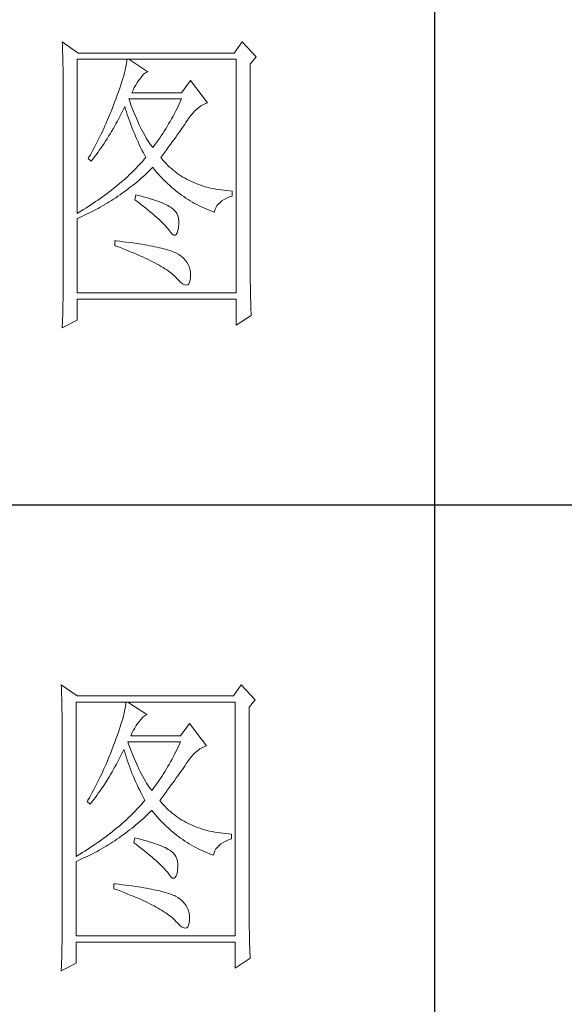
# Model space of a CAD drawing. Units: millimetres. Extents: x 9078 to 28240, y -46737 to 21704.
# Drawn here: x 27909 to 28001, y -42337 to -42171 of the extents above; entities that cross this region are included whole.
import ezdxf

# ---------------------------------------------------------------- set-up
doc = ezdxf.new("R2010")
doc.units = ezdxf.units.MM
doc.header["$LTSCALE"] = 10
doc.layers.add('轮廓线', color=7, linetype='Continuous', lineweight=25)

# ---------------------------------------------------------------- blocks, each defined once
blk = doc.blocks.new('文字')
blk.add_line((3870.01, 1145.22), (3870.01, 643.97))
at = {"layer": '轮廓线', "color": 7, "lineweight": 0}
for p, q in [((3811.82, 1017.11), (3811.84, 1016.58)), ((3814.31, 1015.36), (3811.82, 1017.11)), ((3811.84, 1016.58), (3811.86, 1016.06)), ((3839.96, 1017.11), (3838.71, 1015.36)), ((3842.14, 1014.78), (3839.96, 1017.11)), ((3811.86, 1016.06), (3811.87, 1015.54)), ((3811.87, 1015.54), (3811.89, 1015.03)), ((3811.89, 1015.03), (3811.9, 1014.52)), ((3838.71, 1015.36), (3814.31, 1015.36)), ((3841.2, 1013.61), (3842.14, 1014.78)), ((3811.9, 1014.52), (3811.92, 1014.03)), ((3811.92, 1014.03), (3811.93, 1013.54)), ((3811.93, 1013.54), (3811.94, 1013.05)), ((3811.94, 1013.05), (3811.95, 1012.58)), ((3814.15, 990.28), (3814.15, 1014.39)), ((3814.15, 1014.39), (3839.02, 1014.39)), ((3821.79, 1013.41), (3821.72, 1013.05)), ((3821.85, 1013.76), (3821.79, 1013.41)), ((3821.89, 1014.09), (3821.85, 1013.76)), ((3821.92, 1014.39), (3821.89, 1014.09)), ((3825.19, 1012.44), (3822.23, 1014.39)), ((3839.02, 1014.39), (3839.02, 977.84)), ((3841.2, 981.07), (3841.2, 1013.61)), ((3811.95, 1012.58), (3811.95, 1012.11)), ((3811.95, 1012.11), (3811.96, 1011.64)), ((3811.96, 1011.64), (3811.97, 1011.18)), ((3821.42, 1011.81), (3821.29, 1011.35)), ((3821.53, 1012.24), (3821.42, 1011.81)), ((3821.64, 1012.66), (3821.53, 1012.24)), ((3821.72, 1013.05), (3821.64, 1012.66)), ((3823.94, 1011.28), (3824.24, 1011.7)), ((3824.24, 1011.7), (3824.54, 1012.03)), ((3824.54, 1012.03), (3824.84, 1012.28)), ((3824.84, 1012.28), (3825.14, 1012.43)), ((3825.14, 1012.43), (3825.19, 1012.44)), ((3811.97, 1011.18), (3811.97, 1010.73)), ((3811.97, 1010.73), (3811.97, 1010.29)), ((3811.97, 1010.29), (3811.97, 979.87)), ((3820.98, 1010.38), (3820.81, 1009.86)), ((3821.14, 1010.88), (3820.98, 1010.38)), ((3821.29, 1011.35), (3821.14, 1010.88)), ((3823.08, 1009.96), (3823.3, 1010.35)), ((3823.3, 1010.35), (3823.54, 1010.73)), ((3823.54, 1010.73), (3823.8, 1011.09)), ((3823.8, 1011.09), (3823.94, 1011.28)), ((3831.87, 1011.08), (3830.47, 1009.14)), ((3834.52, 1007.58), (3831.87, 1011.08)), ((3820.42, 1008.75), (3820.2, 1008.16)), ((3820.62, 1009.31), (3820.42, 1008.75)), ((3820.81, 1009.86), (3820.62, 1009.31)), ((3822.7, 1009.14), (3822.88, 1009.56)), ((3830.47, 1009.14), (3822.7, 1009.14)), ((3822.88, 1009.56), (3823.08, 1009.96)), ((3819.73, 1006.92), (3819.57, 1006.49)), ((3819.89, 1007.35), (3819.73, 1006.92)), ((3820.06, 1007.78), (3819.89, 1007.35)), ((3820.2, 1008.16), (3820.06, 1007.78)), ((3821.51, 1006.79), (3821.61, 1007)), ((3821.61, 1007), (3821.73, 1006.58)), ((3822.36, 1007.82), (3822.23, 1008.17)), ((3822.23, 1008.17), (3830.47, 1008.17)), ((3822.56, 1007.28), (3822.36, 1007.82)), ((3822.76, 1006.75), (3822.56, 1007.28)), ((3830.03, 1007.24), (3829.81, 1006.78)), ((3830.25, 1007.7), (3830.03, 1007.24)), ((3830.47, 1008.17), (3830.25, 1007.7)), ((3833.17, 1006.85), (3833.49, 1007.08)), ((3833.49, 1007.08), (3833.81, 1007.27)), ((3833.81, 1007.27), (3834.13, 1007.43)), ((3834.13, 1007.43), (3834.47, 1007.57)), ((3834.47, 1007.57), (3834.52, 1007.58)), ((3819.22, 1005.63), (3818.86, 1004.79)), ((3819.57, 1006.49), (3819.22, 1005.63)), ((3820.66, 1005.11), (3820.87, 1005.52)), ((3820.87, 1005.52), (3821.09, 1005.94)), ((3821.09, 1005.94), (3821.3, 1006.37)), ((3821.3, 1006.37), (3821.51, 1006.79)), ((3821.73, 1006.58), (3821.86, 1006.17)), ((3821.86, 1006.17), (3821.99, 1005.75)), ((3821.99, 1005.75), (3822.13, 1005.32)), ((3822.96, 1006.24), (3822.76, 1006.75)), ((3823.16, 1005.75), (3822.96, 1006.24)), ((3823.36, 1005.27), (3823.16, 1005.75)), ((3829.13, 1005.48), (3828.9, 1005.07)), ((3829.36, 1005.91), (3829.13, 1005.48)), ((3829.58, 1006.34), (3829.36, 1005.91)), ((3829.81, 1006.78), (3829.58, 1006.34)), ((3831.68, 1005.27), (3831.97, 1005.65)), ((3831.97, 1005.65), (3832.26, 1005.99)), ((3832.26, 1005.99), (3832.56, 1006.31)), ((3832.56, 1006.31), (3832.86, 1006.59)), ((3832.86, 1006.59), (3833.17, 1006.85)), ((3818.49, 1003.95), (3818.3, 1003.53)), ((3818.68, 1004.37), (3818.49, 1003.95)), ((3818.86, 1004.79), (3818.68, 1004.37)), ((3819.76, 1003.5), (3819.99, 1003.89)), ((3819.99, 1003.89), (3820.21, 1004.3)), ((3820.21, 1004.3), (3820.44, 1004.7)), ((3820.44, 1004.7), (3820.66, 1005.11)), ((3822.13, 1005.32), (3822.28, 1004.9)), ((3822.28, 1004.9), (3822.43, 1004.48)), ((3822.43, 1004.48), (3822.58, 1004.05)), ((3822.58, 1004.05), (3822.75, 1003.63)), ((3823.56, 1004.8), (3823.36, 1005.27)), ((3823.76, 1004.36), (3823.56, 1004.8)), ((3823.96, 1003.93), (3823.76, 1004.36)), ((3824.16, 1003.52), (3823.96, 1003.93)), ((3828.22, 1003.87), (3827.99, 1003.49)), ((3828.45, 1004.26), (3828.22, 1003.87)), ((3828.68, 1004.66), (3828.45, 1004.26)), ((3828.9, 1005.07), (3828.68, 1004.66)), ((3830.52, 1003.57), (3830.74, 1003.89)), ((3830.74, 1003.89), (3830.96, 1004.2)), ((3830.96, 1004.2), (3831.16, 1004.5)), ((3831.16, 1004.5), (3831.36, 1004.79)), ((3831.36, 1004.79), (3831.41, 1004.86)), ((3831.41, 1004.86), (3831.68, 1005.27)), ((3817.71, 1002.29), (3817.5, 1001.88)), ((3817.91, 1002.7), (3817.71, 1002.29)), ((3818.11, 1003.11), (3817.91, 1002.7)), ((3818.3, 1003.53), (3818.11, 1003.11)), ((3818.83, 1001.96), (3819.07, 1002.34)), ((3819.07, 1002.34), (3819.3, 1002.72)), ((3819.3, 1002.72), (3819.53, 1003.11)), ((3819.53, 1003.11), (3819.76, 1003.5)), ((3822.75, 1003.63), (3822.92, 1003.2)), ((3822.92, 1003.2), (3823.09, 1002.77)), ((3823.09, 1002.77), (3823.28, 1002.34)), ((3823.28, 1002.34), (3823.46, 1001.91)), ((3824.36, 1003.13), (3824.16, 1003.52)), ((3824.56, 1002.75), (3824.36, 1003.13)), ((3824.76, 1002.39), (3824.56, 1002.75)), ((3824.96, 1002.05), (3824.76, 1002.39)), ((3827.29, 1002.41), (3827.06, 1002.07)), ((3827.53, 1002.76), (3827.29, 1002.41)), ((3827.76, 1003.12), (3827.53, 1002.76)), ((3827.99, 1003.49), (3827.76, 1003.12)), ((3829.55, 1002.19), (3829.8, 1002.55)), ((3829.8, 1002.55), (3830.05, 1002.9)), ((3830.05, 1002.9), (3830.29, 1003.24)), ((3830.29, 1003.24), (3830.52, 1003.57)), ((3817.08, 1001.06), (3816.87, 1000.65)), ((3817.29, 1001.46), (3817.08, 1001.06)), ((3817.5, 1001.88), (3817.29, 1001.46)), ((3817.86, 1000.5), (3818.1, 1000.86)), ((3818.1, 1000.86), (3818.35, 1001.22)), ((3818.35, 1001.22), (3818.59, 1001.59)), ((3818.59, 1001.59), (3818.83, 1001.96)), ((3823.46, 1001.91), (3823.66, 1001.48)), ((3823.66, 1001.48), (3823.86, 1001.05)), ((3823.86, 1001.05), (3824.07, 1000.61)), ((3825.16, 1001.72), (3824.96, 1002.05)), ((3825.36, 1001.41), (3825.16, 1001.72)), ((3825.56, 1001.12), (3825.36, 1001.41)), ((3825.76, 1000.84), (3825.56, 1001.12)), ((3825.96, 1000.59), (3825.76, 1000.84)), ((3826.12, 1000.78), (3825.96, 1000.59)), ((3826.36, 1001.09), (3826.12, 1000.78)), ((3826.59, 1001.4), (3826.36, 1001.09)), ((3826.83, 1001.73), (3826.59, 1001.4)), ((3827.06, 1002.07), (3826.83, 1001.73)), ((3828.44, 1000.68), (3828.73, 1001.08)), ((3828.73, 1001.08), (3829.01, 1001.46)), ((3829.01, 1001.46), (3829.29, 1001.83)), ((3829.29, 1001.83), (3829.55, 1002.19)), ((3816.21, 999.44), (3815.98, 999.05)), ((3816.65, 1000.25), (3816.21, 999.44)), ((3816.87, 1000.65), (3816.65, 1000.25)), ((3816.85, 999.11), (3817.1, 999.45)), ((3817.1, 999.45), (3817.36, 999.8)), ((3817.36, 999.8), (3817.61, 1000.15)), ((3817.61, 1000.15), (3817.86, 1000.5)), ((3824.07, 1000.61), (3824.28, 1000.18)), ((3824.28, 1000.18), (3824.51, 999.74)), ((3824.51, 999.74), (3824.73, 999.31)), ((3824.73, 999.31), (3824.88, 999.03)), ((3827.21, 999.03), (3827.53, 999.46)), ((3827.53, 999.46), (3827.84, 999.87)), ((3827.84, 999.87), (3828.15, 1000.28)), ((3828.15, 1000.28), (3828.44, 1000.68)), ((3815.98, 999.05), (3815.86, 998.84)), ((3815.86, 998.84), (3816.33, 998.45)), ((3816.33, 998.45), (3816.59, 998.78)), ((3816.59, 998.78), (3816.85, 999.11)), ((3823.9, 997.92), (3823.65, 997.65)), ((3824.15, 998.2), (3823.9, 997.92)), ((3824.4, 998.47), (3824.15, 998.2)), ((3824.64, 998.75), (3824.4, 998.47)), ((3824.88, 999.03), (3824.64, 998.75)), ((3827.31, 998.91), (3827.21, 999.03)), ((3827.55, 998.62), (3827.31, 998.91)), ((3827.8, 998.33), (3827.55, 998.62)), ((3828.07, 998.06), (3827.8, 998.33)), ((3828.33, 997.79), (3828.07, 998.06)), ((3828.6, 997.53), (3828.33, 997.79)), ((3822.28, 996.29), (3822, 996.02)), ((3822.57, 996.56), (3822.28, 996.29)), ((3822.85, 996.83), (3822.57, 996.56)), ((3823.12, 997.1), (3822.85, 996.83)), ((3823.39, 997.37), (3823.12, 997.1)), ((3823.65, 997.65), (3823.39, 997.37)), ((3824.4, 996), (3824.71, 996.28)), ((3824.71, 996.28), (3825.02, 996.57)), ((3825.02, 996.57), (3825.33, 996.86)), ((3825.33, 996.86), (3825.63, 997.15)), ((3825.63, 997.15), (3825.94, 997.45)), ((3825.94, 997.45), (3825.96, 997.47)), ((3825.96, 997.47), (3826.24, 997.14)), ((3826.24, 997.14), (3826.52, 996.8)), ((3826.52, 996.8), (3826.8, 996.48)), ((3826.8, 996.48), (3827.09, 996.16)), ((3827.09, 996.16), (3827.38, 995.85)), ((3828.88, 997.28), (3828.6, 997.53)), ((3829.17, 997.04), (3828.88, 997.28)), ((3829.45, 996.81), (3829.17, 997.04)), ((3829.75, 996.58), (3829.45, 996.81)), ((3830.06, 996.37), (3829.75, 996.58)), ((3830.37, 996.16), (3830.06, 996.37)), ((3830.69, 995.96), (3830.37, 996.16)), ((3820.48, 994.7), (3820.16, 994.43)), ((3820.79, 994.96), (3820.48, 994.7)), ((3821.1, 995.22), (3820.79, 994.96)), ((3821.41, 995.49), (3821.1, 995.22)), ((3821.7, 995.75), (3821.41, 995.49)), ((3822, 996.02), (3821.7, 995.75)), ((3822.5, 994.41), (3822.82, 994.66)), ((3822.82, 994.66), (3823.14, 994.92)), ((3823.14, 994.92), (3823.46, 995.18)), ((3823.46, 995.18), (3823.77, 995.45)), ((3823.77, 995.45), (3824.09, 995.73)), ((3824.09, 995.73), (3824.4, 996)), ((3827.38, 995.85), (3827.67, 995.55)), ((3827.67, 995.55), (3827.97, 995.25)), ((3827.97, 995.25), (3828.27, 994.96)), ((3828.27, 994.96), (3828.58, 994.68)), ((3828.58, 994.68), (3828.88, 994.4)), ((3831.01, 995.77), (3830.69, 995.96)), ((3831.34, 995.59), (3831.01, 995.77)), ((3831.68, 995.42), (3831.34, 995.59)), ((3832.02, 995.25), (3831.68, 995.42)), ((3832.37, 995.1), (3832.02, 995.25)), ((3832.73, 994.95), (3832.37, 995.1)), ((3833.09, 994.81), (3832.73, 994.95)), ((3833.46, 994.68), (3833.09, 994.81)), ((3833.84, 994.56), (3833.46, 994.68)), ((3818.48, 993.14), (3818.13, 992.88)), ((3818.83, 993.39), (3818.48, 993.14)), ((3819.16, 993.65), (3818.83, 993.39)), ((3819.5, 993.91), (3819.16, 993.65)), ((3819.83, 994.17), (3819.5, 993.91)), ((3820.16, 994.43), (3819.83, 994.17)), ((3820.52, 992.96), (3820.85, 993.19)), ((3820.85, 993.19), (3821.19, 993.43)), ((3821.19, 993.43), (3821.52, 993.66)), ((3821.52, 993.66), (3821.85, 993.91)), ((3821.85, 993.91), (3822.17, 994.16)), ((3822.17, 994.16), (3822.5, 994.41)), ((3823.32, 993.2), (3823.17, 992.42)), ((3823.7, 993.1), (3823.32, 993.2)), ((3824.2, 992.97), (3823.7, 993.1)), ((3828.88, 994.4), (3829.2, 994.14)), ((3829.2, 994.14), (3829.51, 993.88)), ((3829.51, 993.88), (3829.83, 993.62)), ((3829.83, 993.62), (3830.15, 993.38)), ((3830.15, 993.38), (3830.48, 993.14)), ((3830.48, 993.14), (3830.81, 992.9)), ((3834.22, 994.44), (3833.84, 994.56)), ((3834.61, 994.34), (3834.22, 994.44)), ((3835, 994.24), (3834.61, 994.34)), ((3835.4, 994.16), (3835, 994.24)), ((3835.82, 994.08), (3835.4, 994.16)), ((3836.23, 994.01), (3835.82, 994.08)), ((3836.65, 993.94), (3836.23, 994.01)), ((3837.08, 993.89), (3836.65, 993.94)), ((3837.52, 993.85), (3837.08, 993.89)), ((3837.95, 993.81), (3837.52, 993.85)), ((3838.4, 993.78), (3837.95, 993.81)), ((3838.4, 993), (3838.4, 993.78)), ((3816.29, 991.62), (3815.91, 991.37)), ((3816.67, 991.87), (3816.29, 991.62)), ((3817.04, 992.12), (3816.67, 991.87)), ((3817.41, 992.37), (3817.04, 992.12)), ((3817.77, 992.63), (3817.41, 992.37)), ((3818.13, 992.88), (3817.77, 992.63)), ((3818.12, 991.46), (3818.47, 991.66)), ((3818.47, 991.66), (3818.82, 991.87)), ((3818.82, 991.87), (3819.16, 992.08)), ((3819.16, 992.08), (3819.5, 992.29)), ((3819.5, 992.29), (3819.84, 992.51)), ((3819.84, 992.51), (3820.18, 992.73)), ((3820.18, 992.73), (3820.52, 992.96)), ((3823.17, 992.42), (3823.62, 992.08)), ((3823.62, 992.08), (3824.06, 991.74)), ((3824.06, 991.74), (3824.47, 991.41)), ((3824.68, 992.84), (3824.2, 992.97)), ((3825.14, 992.7), (3824.68, 992.84)), ((3825.57, 992.57), (3825.14, 992.7)), ((3825.99, 992.44), (3825.57, 992.57)), ((3826.38, 992.31), (3825.99, 992.44)), ((3826.76, 992.18), (3826.38, 992.31)), ((3827.11, 992.05), (3826.76, 992.18)), ((3827.44, 991.91), (3827.11, 992.05)), ((3827.75, 991.78), (3827.44, 991.91)), ((3828.03, 991.65), (3827.75, 991.78)), ((3828.3, 991.52), (3828.03, 991.65)), ((3828.54, 991.38), (3828.3, 991.52)), ((3830.81, 992.9), (3831.14, 992.68)), ((3831.14, 992.68), (3831.48, 992.46)), ((3831.48, 992.46), (3831.82, 992.25)), ((3831.82, 992.25), (3832.16, 992.05)), ((3832.16, 992.05), (3832.51, 991.85)), ((3832.51, 991.85), (3832.86, 991.66)), ((3832.86, 991.66), (3833.22, 991.48)), ((3835.99, 991.45), (3836.21, 991.73)), ((3836.21, 991.73), (3836.48, 992)), ((3836.48, 992), (3836.78, 992.24)), ((3836.78, 992.24), (3837.14, 992.47)), ((3837.14, 992.47), (3837.54, 992.67)), ((3837.54, 992.67), (3837.98, 992.86)), ((3837.98, 992.86), (3838.4, 993)), ((3814.32, 990.38), (3814.15, 990.28)), ((3814.72, 990.63), (3814.32, 990.38)), ((3815.12, 990.87), (3814.72, 990.63)), ((3814.89, 989.82), (3815.26, 989.98)), ((3815.52, 991.12), (3815.12, 990.87)), ((3815.26, 989.98), (3815.98, 990.33)), ((3815.91, 991.37), (3815.52, 991.12)), ((3815.98, 990.33), (3816.71, 990.69)), ((3816.71, 990.69), (3817.06, 990.88)), ((3817.06, 990.88), (3817.42, 991.06)), ((3817.42, 991.06), (3817.77, 991.26)), ((3817.77, 991.26), (3818.12, 991.46)), ((3824.47, 991.41), (3824.88, 991.1)), ((3824.88, 991.1), (3825.26, 990.79)), ((3825.26, 990.79), (3825.63, 990.49)), ((3825.63, 990.49), (3825.97, 990.19)), ((3825.97, 990.19), (3826.3, 989.91)), ((3828.76, 991.25), (3828.54, 991.38)), ((3828.91, 991.16), (3828.76, 991.25)), ((3829.23, 990.9), (3828.91, 991.16)), ((3829.5, 990.6), (3829.23, 990.9)), ((3829.72, 990.28), (3829.5, 990.6)), ((3829.88, 989.92), (3829.72, 990.28)), ((3833.22, 991.48), (3833.57, 991.31)), ((3833.57, 991.31), (3833.93, 991.14)), ((3833.93, 991.14), (3834.3, 990.98)), ((3834.3, 990.98), (3834.67, 990.83)), ((3834.67, 990.83), (3835.04, 990.68)), ((3835.04, 990.68), (3835.42, 990.54)), ((3835.42, 990.54), (3835.61, 990.47)), ((3835.61, 990.47), (3835.69, 990.82)), ((3835.69, 990.82), (3835.82, 991.15)), ((3835.82, 991.15), (3835.99, 991.45)), ((3814.15, 989.5), (3814.52, 989.66)), ((3814.15, 977.84), (3814.15, 989.5)), ((3814.52, 989.66), (3814.89, 989.82)), ((3826.3, 989.91), (3826.61, 989.63)), ((3826.61, 989.63), (3826.91, 989.36)), ((3826.91, 989.36), (3827.19, 989.1)), ((3827.19, 989.1), (3827.45, 988.85)), ((3827.45, 988.85), (3827.69, 988.61)), ((3827.69, 988.61), (3827.91, 988.37)), ((3829.99, 989.52), (3829.88, 989.92)), ((3830.05, 989.09), (3829.99, 989.52)), ((3830.01, 988.14), (3830.05, 988.63)), ((3830.05, 988.63), (3830.05, 989.09)), ((3827.91, 988.37), (3828.12, 988.14)), ((3828.12, 988.14), (3828.31, 987.92)), ((3828.31, 987.92), (3828.45, 987.75)), ((3828.45, 987.75), (3828.75, 987.34)), ((3828.75, 987.34), (3829.01, 987.05)), ((3829.01, 987.05), (3829.25, 986.9)), ((3829.25, 986.9), (3829.46, 986.88)), ((3829.46, 986.88), (3829.64, 986.99)), ((3829.64, 986.99), (3829.79, 987.23)), ((3829.79, 987.23), (3829.91, 987.6)), ((3829.91, 987.6), (3830, 988.1)), ((3830, 988.1), (3830.01, 988.14)), ((3820.06, 986), (3820.06, 985.22)), ((3820.27, 985.98), (3820.06, 986)), ((3820.82, 985.92), (3820.27, 985.98)), ((3821.36, 985.85), (3820.82, 985.92)), ((3821.88, 985.79), (3821.36, 985.85)), ((3822.39, 985.72), (3821.88, 985.79)), ((3822.88, 985.66), (3822.39, 985.72)), ((3823.36, 985.59), (3822.88, 985.66)), ((3823.82, 985.52), (3823.36, 985.59)), ((3824.27, 985.45), (3823.82, 985.52)), ((3824.71, 985.37), (3824.27, 985.45)), ((3825.13, 985.3), (3824.71, 985.37)), ((3820.06, 985.22), (3820.59, 985.03)), ((3820.59, 985.03), (3821.12, 984.83)), ((3821.12, 984.83), (3821.63, 984.63)), ((3821.63, 984.63), (3822.12, 984.44)), ((3822.12, 984.44), (3822.61, 984.24)), ((3822.61, 984.24), (3823.08, 984.05)), ((3823.08, 984.05), (3823.53, 983.86)), ((3823.53, 983.86), (3823.97, 983.67)), ((3825.53, 985.23), (3825.13, 985.3)), ((3825.93, 985.15), (3825.53, 985.23)), ((3826.3, 985.07), (3825.93, 985.15)), ((3826.66, 984.99), (3826.3, 985.07)), ((3827.01, 984.92), (3826.66, 984.99)), ((3827.35, 984.84), (3827.01, 984.92)), ((3827.66, 984.76), (3827.35, 984.84)), ((3827.97, 984.67), (3827.66, 984.76)), ((3828.26, 984.59), (3827.97, 984.67)), ((3828.54, 984.5), (3828.26, 984.59)), ((3828.8, 984.42), (3828.54, 984.5)), ((3829.04, 984.33), (3828.8, 984.42)), ((3829.28, 984.24), (3829.04, 984.33)), ((3829.49, 984.15), (3829.28, 984.24)), ((3829.7, 984.06), (3829.49, 984.15)), ((3830.04, 983.84), (3829.7, 984.06)), ((3830.41, 983.57), (3830.04, 983.84)), ((3823.97, 983.67), (3824.39, 983.48)), ((3824.39, 983.48), (3824.8, 983.29)), ((3824.8, 983.29), (3825.2, 983.1)), ((3825.2, 983.1), (3825.58, 982.91)), ((3825.58, 982.91), (3825.95, 982.73)), ((3825.95, 982.73), (3826.31, 982.54)), ((3826.31, 982.54), (3826.65, 982.36)), ((3826.65, 982.36), (3826.98, 982.17)), ((3830.75, 983.28), (3830.41, 983.57)), ((3831.04, 982.97), (3830.75, 983.28)), ((3831.28, 982.65), (3831.04, 982.97)), ((3831.49, 982.31), (3831.28, 982.65)), ((3831.65, 981.96), (3831.49, 982.31)), ((3826.98, 982.17), (3827.29, 981.99)), ((3827.29, 981.99), (3827.59, 981.81)), ((3827.59, 981.81), (3827.87, 981.63)), ((3827.87, 981.63), (3828.14, 981.45)), ((3828.14, 981.45), (3828.4, 981.28)), ((3828.4, 981.28), (3828.64, 981.1)), ((3828.64, 981.1), (3828.87, 980.92)), ((3828.87, 980.92), (3829.08, 980.75)), ((3829.08, 980.75), (3829.28, 980.58)), ((3831.77, 981.58), (3831.65, 981.96)), ((3831.84, 981.19), (3831.77, 981.58)), ((3831.88, 980.79), (3831.84, 981.19)), ((3831.87, 980.37), (3831.88, 980.79)), ((3841.2, 980.54), (3841.2, 981.07)), ((3811.97, 979.87), (3811.97, 978.88)), ((3829.28, 980.58), (3829.46, 980.4)), ((3829.46, 980.4), (3829.64, 980.23)), ((3829.64, 980.23), (3829.7, 980.17)), ((3829.7, 980.17), (3830.08, 979.76)), ((3830.08, 979.76), (3830.42, 979.44)), ((3830.42, 979.44), (3830.73, 979.21)), ((3830.73, 979.21), (3831, 979.09)), ((3831.44, 979.11), (3831.6, 979.27)), ((3831.6, 979.27), (3831.73, 979.52)), ((3831.73, 979.52), (3831.82, 979.86)), ((3831.82, 979.86), (3831.87, 980.3)), ((3831.87, 980.3), (3831.87, 980.37)), ((3841.21, 980.02), (3841.2, 980.54)), ((3841.21, 979.51), (3841.21, 980.02)), ((3841.22, 979), (3841.21, 979.51)), ((3811.96, 977.91), (3811.94, 976.93)), ((3811.97, 978.88), (3811.96, 978.4)), ((3811.96, 978.4), (3811.96, 977.91)), ((3839.02, 977.84), (3814.15, 977.84)), ((3831, 979.09), (3831.24, 979.05)), ((3831.24, 979.05), (3831.44, 979.11)), ((3841.22, 978.5), (3841.22, 979)), ((3841.23, 978.01), (3841.22, 978.5)), ((3841.24, 977.52), (3841.23, 978.01)), ((3811.94, 976.93), (3811.93, 975.97)), ((3814.15, 973.56), (3814.15, 976.86)), ((3814.15, 976.86), (3839.02, 976.86)), ((3839.02, 976.86), (3839.02, 972.78)), ((3841.25, 977.05), (3841.24, 977.52)), ((3841.27, 976.58), (3841.25, 977.05)), ((3841.28, 976.11), (3841.27, 976.58)), ((3841.3, 975.66), (3841.28, 976.11)), ((3811.92, 975.49), (3811.89, 974.53)), ((3811.93, 975.97), (3811.92, 975.49)), ((3841.32, 975.21), (3841.3, 975.66)), ((3841.34, 974.77), (3841.32, 975.21)), ((3841.36, 974.34), (3841.34, 974.77)), ((3811.82, 972.39), (3814.15, 973.56)), ((3811.84, 973.1), (3811.82, 972.63)), ((3811.86, 973.57), (3811.84, 973.1)), ((3811.89, 974.53), (3811.86, 973.57)), ((3839.02, 972.78), (3841.36, 974.34)), ((3811.82, 972.63), (3811.82, 972.39)), ((3811.66, 916.57), (3811.68, 916.04)), ((3814.15, 914.82), (3811.66, 916.57)), ((3839.8, 916.57), (3838.56, 914.82)), ((3841.98, 914.24), (3839.8, 916.57)), ((3811.68, 916.04), (3811.7, 915.52)), ((3811.7, 915.52), (3811.72, 915)), ((3811.72, 915), (3811.73, 914.49)), ((3838.56, 914.82), (3814.15, 914.82)), ((3811.73, 914.49), (3811.75, 913.98)), ((3811.75, 913.98), (3811.76, 913.49)), ((3811.76, 913.49), (3811.77, 913)), ((3811.77, 913), (3811.78, 912.51)), ((3813.99, 889.74), (3813.99, 913.85)), ((3813.99, 913.85), (3838.87, 913.85)), ((3821.7, 913.22), (3821.64, 912.87)), ((3821.74, 913.55), (3821.7, 913.22)), ((3821.77, 913.85), (3821.74, 913.55)), ((3825.03, 911.91), (3822.08, 913.85)), ((3838.87, 913.85), (3838.87, 877.3)), ((3841.05, 913.07), (3841.98, 914.24)), ((3841.05, 880.53), (3841.05, 913.07)), ((3811.78, 912.51), (3811.79, 912.04)), ((3811.79, 912.04), (3811.8, 911.57)), ((3811.8, 911.57), (3811.81, 911.1)), ((3821.38, 911.7), (3821.27, 911.27)), ((3821.48, 912.12), (3821.38, 911.7)), ((3821.57, 912.51), (3821.48, 912.12)), ((3821.64, 912.87), (3821.57, 912.51)), ((3824.09, 911.16), (3824.39, 911.49)), ((3824.39, 911.49), (3824.69, 911.74)), ((3824.69, 911.74), (3824.99, 911.89)), ((3824.99, 911.89), (3825.03, 911.91)), ((3811.81, 911.1), (3811.81, 910.64)), ((3811.81, 910.64), (3811.82, 910.19)), ((3811.82, 910.19), (3811.82, 909.75)), ((3820.99, 910.34), (3820.83, 909.84)), ((3821.13, 910.81), (3820.99, 910.34)), ((3821.27, 911.27), (3821.13, 910.81)), ((3823.14, 909.81), (3823.39, 910.19)), ((3823.39, 910.19), (3823.65, 910.55)), ((3823.65, 910.55), (3823.79, 910.74)), ((3823.79, 910.74), (3824.09, 911.16)), ((3831.72, 910.54), (3830.32, 908.6)), ((3834.36, 907.04), (3831.72, 910.54)), ((3811.82, 909.75), (3811.82, 879.33)), ((3820.47, 908.77), (3820.26, 908.21)), ((3820.66, 909.32), (3820.47, 908.77)), ((3820.83, 909.84), (3820.66, 909.32)), ((3822.54, 908.6), (3822.72, 909.02)), ((3830.32, 908.6), (3822.54, 908.6)), ((3822.72, 909.02), (3822.92, 909.42)), ((3822.92, 909.42), (3823.14, 909.81)), ((3819.9, 907.24), (3819.74, 906.81)), ((3820.05, 907.62), (3819.9, 907.24)), ((3820.26, 908.21), (3820.05, 907.62)), ((3822.2, 907.29), (3822.08, 907.63)), ((3822.08, 907.63), (3830.32, 907.63)), ((3822.4, 906.74), (3822.2, 907.29)), ((3830.1, 907.16), (3829.87, 906.7)), ((3830.32, 907.63), (3830.1, 907.16)), ((3833.65, 906.73), (3833.98, 906.89)), ((3833.98, 906.89), (3834.31, 907.03)), ((3834.31, 907.03), (3834.36, 907.04)), ((3819.41, 905.95), (3819.07, 905.09)), ((3819.58, 906.38), (3819.41, 905.95)), ((3819.74, 906.81), (3819.58, 906.38)), ((3820.72, 904.98), (3820.94, 905.4)), ((3820.94, 905.4), (3821.15, 905.83)), ((3821.15, 905.83), (3821.36, 906.25)), ((3821.36, 906.25), (3821.46, 906.46)), ((3821.46, 906.46), (3821.58, 906.04)), ((3821.58, 906.04), (3821.7, 905.63)), ((3821.7, 905.63), (3821.84, 905.21)), ((3822.6, 906.21), (3822.4, 906.74)), ((3822.81, 905.7), (3822.6, 906.21)), ((3823.01, 905.21), (3822.81, 905.7)), ((3829.2, 905.37), (3828.98, 904.94)), ((3829.43, 905.8), (3829.2, 905.37)), ((3829.65, 906.24), (3829.43, 905.8)), ((3829.87, 906.7), (3829.65, 906.24)), ((3831.82, 905.11), (3832.11, 905.45)), ((3832.11, 905.45), (3832.41, 905.77)), ((3832.41, 905.77), (3832.71, 906.05)), ((3832.71, 906.05), (3833.02, 906.31)), ((3833.02, 906.31), (3833.33, 906.54)), ((3833.33, 906.54), (3833.65, 906.73)), ((3818.52, 903.83), (3818.34, 903.41)), ((3818.71, 904.25), (3818.52, 903.83)), ((3819.07, 905.09), (3818.71, 904.25)), ((3819.84, 903.36), (3820.06, 903.76)), ((3820.06, 903.76), (3820.28, 904.16)), ((3820.28, 904.16), (3820.5, 904.57)), ((3820.5, 904.57), (3820.72, 904.98)), ((3821.84, 905.21), (3821.97, 904.78)), ((3821.97, 904.78), (3822.12, 904.36)), ((3822.12, 904.36), (3822.27, 903.94)), ((3822.27, 903.94), (3822.43, 903.51)), ((3823.21, 904.73), (3823.01, 905.21)), ((3823.4, 904.26), (3823.21, 904.73)), ((3823.61, 903.82), (3823.4, 904.26)), ((3823.81, 903.39), (3823.61, 903.82)), ((3828.52, 904.12), (3828.29, 903.72)), ((3828.75, 904.53), (3828.52, 904.12)), ((3828.98, 904.94), (3828.75, 904.53)), ((3830.8, 903.66), (3831.01, 903.96)), ((3831.01, 903.96), (3831.2, 904.25)), ((3831.2, 904.25), (3831.25, 904.32)), ((3831.25, 904.32), (3831.53, 904.73)), ((3831.53, 904.73), (3831.82, 905.11)), ((3817.95, 902.57), (3817.76, 902.16)), ((3818.15, 902.99), (3817.95, 902.57)), ((3818.34, 903.41), (3818.15, 902.99)), ((3819.15, 902.18), (3819.38, 902.57)), ((3819.38, 902.57), (3819.61, 902.96)), ((3819.61, 902.96), (3819.84, 903.36)), ((3822.43, 903.51), (3822.59, 903.09)), ((3822.59, 903.09), (3822.76, 902.66)), ((3822.76, 902.66), (3822.94, 902.23)), ((3822.94, 902.23), (3823.12, 901.8)), ((3824.01, 902.98), (3823.81, 903.39)), ((3824.21, 902.59), (3824.01, 902.98)), ((3824.41, 902.21), (3824.21, 902.59)), ((3824.61, 901.85), (3824.41, 902.21)), ((3827.37, 902.22), (3827.14, 901.87)), ((3827.6, 902.58), (3827.37, 902.22)), ((3827.84, 902.95), (3827.6, 902.58)), ((3828.07, 903.33), (3827.84, 902.95)), ((3828.29, 903.72), (3828.07, 903.33)), ((3829.65, 902.01), (3829.9, 902.36)), ((3829.9, 902.36), (3830.14, 902.7)), ((3830.14, 902.7), (3830.37, 903.03)), ((3830.37, 903.03), (3830.59, 903.35)), ((3830.59, 903.35), (3830.8, 903.66)), ((3817.14, 900.92), (3816.93, 900.52)), ((3817.35, 901.34), (3817.14, 900.92)), ((3817.55, 901.75), (3817.35, 901.34)), ((3817.76, 902.16), (3817.55, 901.75)), ((3817.95, 900.32), (3818.19, 900.68)), ((3818.19, 900.68), (3818.68, 901.42)), ((3818.68, 901.42), (3819.15, 902.18)), ((3823.12, 901.8), (3823.31, 901.37)), ((3823.31, 901.37), (3823.51, 900.94)), ((3823.51, 900.94), (3823.71, 900.51)), ((3824.81, 901.51), (3824.61, 901.85)), ((3825.01, 901.18), (3824.81, 901.51)), ((3825.21, 900.87), (3825.01, 901.18)), ((3825.41, 900.58), (3825.21, 900.87)), ((3826.44, 900.86), (3826.2, 900.55)), ((3826.67, 901.19), (3826.44, 900.86)), ((3826.91, 901.53), (3826.67, 901.19)), ((3827.14, 901.87), (3826.91, 901.53)), ((3828.58, 900.54), (3828.86, 900.92)), ((3828.86, 900.92), (3829.13, 901.29)), ((3829.13, 901.29), (3829.4, 901.66)), ((3829.4, 901.66), (3829.65, 902.01)), ((3816.5, 899.71), (3816.06, 898.9)), ((3816.72, 900.11), (3816.5, 899.71)), ((3816.93, 900.52), (3816.72, 900.11)), ((3816.95, 898.91), (3817.2, 899.26)), ((3817.2, 899.26), (3817.45, 899.61)), ((3817.45, 899.61), (3817.71, 899.96)), ((3817.71, 899.96), (3817.95, 900.32)), ((3823.71, 900.51), (3823.92, 900.07)), ((3823.92, 900.07), (3824.13, 899.64)), ((3824.13, 899.64), (3824.35, 899.2)), ((3824.35, 899.2), (3824.58, 898.77)), ((3825.61, 900.3), (3825.41, 900.58)), ((3825.81, 900.05), (3825.61, 900.3)), ((3825.97, 900.24), (3825.81, 900.05)), ((3826.2, 900.55), (3825.97, 900.24)), ((3827.38, 898.92), (3827.69, 899.33)), ((3827.69, 899.33), (3827.99, 899.74)), ((3827.99, 899.74), (3828.29, 900.14)), ((3828.29, 900.14), (3828.58, 900.54)), ((3815.83, 898.51), (3815.7, 898.3)), ((3815.7, 898.3), (3816.17, 897.91)), ((3816.06, 898.9), (3815.83, 898.51)), ((3816.17, 897.91), (3816.43, 898.24)), ((3816.43, 898.24), (3816.69, 898.57)), ((3816.69, 898.57), (3816.95, 898.91)), ((3824, 897.66), (3823.75, 897.38)), ((3824.25, 897.93), (3824, 897.66)), ((3824.49, 898.21), (3824.25, 897.93)), ((3824.72, 898.49), (3824.49, 898.21)), ((3824.58, 898.77), (3824.72, 898.49)), ((3827.06, 898.49), (3827.38, 898.92)), ((3827.15, 898.37), (3827.06, 898.49)), ((3827.4, 898.08), (3827.15, 898.37)), ((3827.65, 897.79), (3827.4, 898.08)), ((3827.91, 897.52), (3827.65, 897.79)), ((3822.69, 896.29), (3822.41, 896.02)), ((3822.97, 896.56), (3822.69, 896.29)), ((3823.23, 896.83), (3822.97, 896.56)), ((3823.49, 897.11), (3823.23, 896.83)), ((3823.75, 897.38), (3823.49, 897.11)), ((3824.87, 896.03), (3825.17, 896.32)), ((3825.17, 896.32), (3825.48, 896.61)), ((3825.48, 896.61), (3825.78, 896.91)), ((3825.78, 896.91), (3825.81, 896.93)), ((3825.81, 896.93), (3826.09, 896.6)), ((3826.09, 896.6), (3826.37, 896.26)), ((3826.37, 896.26), (3826.65, 895.94)), ((3828.17, 897.25), (3827.91, 897.52)), ((3828.45, 896.99), (3828.17, 897.25)), ((3828.73, 896.74), (3828.45, 896.99)), ((3829.01, 896.5), (3828.73, 896.74)), ((3829.3, 896.27), (3829.01, 896.5)), ((3829.6, 896.04), (3829.3, 896.27)), ((3829.9, 895.83), (3829.6, 896.04)), ((3820.95, 894.68), (3820.64, 894.42)), ((3821.25, 894.95), (3820.95, 894.68)), ((3821.55, 895.21), (3821.25, 894.95)), ((3821.84, 895.48), (3821.55, 895.21)), ((3822.13, 895.75), (3821.84, 895.48)), ((3822.41, 896.02), (3822.13, 895.75)), ((3822.99, 894.38), (3823.31, 894.65)), ((3823.31, 894.65), (3823.62, 894.91)), ((3823.62, 894.91), (3823.94, 895.19)), ((3823.94, 895.19), (3824.25, 895.46)), ((3824.25, 895.46), (3824.56, 895.74)), ((3824.56, 895.74), (3824.87, 896.03)), ((3826.65, 895.94), (3826.94, 895.62)), ((3826.94, 895.62), (3827.22, 895.31)), ((3827.22, 895.31), (3827.52, 895.01)), ((3827.52, 895.01), (3827.82, 894.71)), ((3827.82, 894.71), (3828.12, 894.42)), ((3830.22, 895.62), (3829.9, 895.83)), ((3830.53, 895.42), (3830.22, 895.62)), ((3830.86, 895.23), (3830.53, 895.42)), ((3831.19, 895.05), (3830.86, 895.23)), ((3831.52, 894.88), (3831.19, 895.05)), ((3831.87, 894.71), (3831.52, 894.88)), ((3832.22, 894.56), (3831.87, 894.71)), ((3832.58, 894.41), (3832.22, 894.56)), ((3819.01, 893.11), (3818.67, 892.85)), ((3819.35, 893.37), (3819.01, 893.11)), ((3819.68, 893.63), (3819.35, 893.37)), ((3820, 893.89), (3819.68, 893.63)), ((3820.32, 894.16), (3820, 893.89)), ((3820.64, 894.42), (3820.32, 894.16)), ((3821.03, 892.89), (3821.36, 893.12)), ((3821.36, 893.12), (3821.69, 893.37)), ((3821.69, 893.37), (3822.02, 893.62)), ((3822.02, 893.62), (3822.34, 893.87)), ((3822.34, 893.87), (3822.67, 894.12)), ((3822.67, 894.12), (3822.99, 894.38)), ((3828.12, 894.42), (3828.42, 894.14)), ((3828.42, 894.14), (3828.73, 893.86)), ((3828.73, 893.86), (3829.04, 893.6)), ((3829.04, 893.6), (3829.36, 893.34)), ((3829.36, 893.34), (3829.68, 893.08)), ((3829.68, 893.08), (3830, 892.84)), ((3832.94, 894.27), (3832.58, 894.41)), ((3833.31, 894.14), (3832.94, 894.27)), ((3833.68, 894.02), (3833.31, 894.14)), ((3834.07, 893.91), (3833.68, 894.02)), ((3834.45, 893.8), (3834.07, 893.91)), ((3834.85, 893.7), (3834.45, 893.8)), ((3835.25, 893.62), (3834.85, 893.7)), ((3835.66, 893.54), (3835.25, 893.62)), ((3836.08, 893.47), (3835.66, 893.54)), ((3836.5, 893.4), (3836.08, 893.47)), ((3836.93, 893.35), (3836.5, 893.4)), ((3837.36, 893.31), (3836.93, 893.35)), ((3837.8, 893.27), (3837.36, 893.31)), ((3838.25, 893.24), (3837.8, 893.27)), ((3838.25, 892.46), (3838.25, 893.24)), ((3816.89, 891.58), (3816.51, 891.33)), ((3817.25, 891.83), (3816.89, 891.58)), ((3817.61, 892.09), (3817.25, 891.83)), ((3817.97, 892.34), (3817.61, 892.09)), ((3818.32, 892.6), (3817.97, 892.34)), ((3818.67, 892.85), (3818.32, 892.6)), ((3818.66, 891.33), (3819.01, 891.54)), ((3819.01, 891.54), (3819.35, 891.75)), ((3819.35, 891.75), (3819.69, 891.97)), ((3819.69, 891.97), (3820.03, 892.19)), ((3820.03, 892.19), (3820.37, 892.42)), ((3820.37, 892.42), (3820.7, 892.65)), ((3820.7, 892.65), (3821.03, 892.89)), ((3823.17, 892.66), (3823.01, 891.88)), ((3823.01, 891.88), (3823.47, 891.54)), ((3823.54, 892.56), (3823.17, 892.66)), ((3823.47, 891.54), (3823.9, 891.2)), ((3824.04, 892.43), (3823.54, 892.56)), ((3824.52, 892.3), (3824.04, 892.43)), ((3824.98, 892.17), (3824.52, 892.3)), ((3825.42, 892.03), (3824.98, 892.17)), ((3825.84, 891.9), (3825.42, 892.03)), ((3826.23, 891.77), (3825.84, 891.9)), ((3826.6, 891.64), (3826.23, 891.77)), ((3826.95, 891.51), (3826.6, 891.64)), ((3827.28, 891.37), (3826.95, 891.51)), ((3830, 892.84), (3830.32, 892.6)), ((3830.32, 892.6), (3830.65, 892.37)), ((3830.65, 892.37), (3830.99, 892.14)), ((3830.99, 892.14), (3831.32, 891.92)), ((3831.32, 891.92), (3831.66, 891.71)), ((3831.66, 891.71), (3832.01, 891.51)), ((3832.01, 891.51), (3832.36, 891.31)), ((3836.06, 891.19), (3836.32, 891.46)), ((3836.32, 891.46), (3836.63, 891.7)), ((3836.63, 891.7), (3836.99, 891.93)), ((3836.99, 891.93), (3837.38, 892.13)), ((3837.38, 892.13), (3837.83, 892.32)), ((3837.83, 892.32), (3838.25, 892.46)), ((3814.57, 890.09), (3814.16, 889.84)), ((3814.97, 890.33), (3814.57, 890.09)), ((3815.36, 890.58), (3814.97, 890.33)), ((3815.75, 890.83), (3815.36, 890.58)), ((3816.13, 891.08), (3815.75, 890.83)), ((3815.83, 889.79), (3816.55, 890.15)), ((3816.51, 891.33), (3816.13, 891.08)), ((3816.55, 890.15), (3816.91, 890.34)), ((3816.91, 890.34), (3817.26, 890.52)), ((3817.26, 890.52), (3817.61, 890.72)), ((3817.61, 890.72), (3817.97, 890.92)), ((3817.97, 890.92), (3818.31, 891.12)), ((3818.31, 891.12), (3818.66, 891.33)), ((3823.9, 891.2), (3824.32, 890.88)), ((3824.32, 890.88), (3824.72, 890.56)), ((3824.72, 890.56), (3825.1, 890.25)), ((3825.1, 890.25), (3825.47, 889.95)), ((3825.47, 889.95), (3825.82, 889.65)), ((3827.59, 891.24), (3827.28, 891.37)), ((3827.88, 891.11), (3827.59, 891.24)), ((3828.14, 890.98), (3827.88, 891.11)), ((3828.39, 890.84), (3828.14, 890.98)), ((3828.61, 890.71), (3828.39, 890.84)), ((3828.75, 890.62), (3828.61, 890.71)), ((3829.08, 890.36), (3828.75, 890.62)), ((3829.34, 890.06), (3829.08, 890.36)), ((3829.56, 889.74), (3829.34, 890.06)), ((3832.36, 891.31), (3832.71, 891.12)), ((3832.71, 891.12), (3833.06, 890.94)), ((3833.06, 890.94), (3833.42, 890.77)), ((3833.42, 890.77), (3833.78, 890.6)), ((3833.78, 890.6), (3834.15, 890.44)), ((3834.15, 890.44), (3834.51, 890.29)), ((3834.51, 890.29), (3834.89, 890.14)), ((3834.89, 890.14), (3835.26, 890)), ((3835.26, 890), (3835.45, 889.93)), ((3835.45, 889.93), (3835.54, 890.28)), ((3835.54, 890.28), (3835.66, 890.61)), ((3835.66, 890.61), (3835.84, 890.91)), ((3835.84, 890.91), (3836.06, 891.19)), ((3814.16, 889.84), (3813.99, 889.74)), ((3813.99, 888.96), (3814.37, 889.12)), ((3813.99, 877.3), (3813.99, 888.96)), ((3814.37, 889.12), (3814.74, 889.28)), ((3814.74, 889.28), (3815.1, 889.45)), ((3815.1, 889.45), (3815.47, 889.62)), ((3815.47, 889.62), (3815.83, 889.79)), ((3825.82, 889.65), (3826.15, 889.37)), ((3826.15, 889.37), (3826.46, 889.09)), ((3826.46, 889.09), (3826.76, 888.82)), ((3826.76, 888.82), (3827.03, 888.56)), ((3827.03, 888.56), (3827.29, 888.31)), ((3829.73, 889.38), (3829.56, 889.74)), ((3829.84, 888.98), (3829.73, 889.38)), ((3829.9, 888.55), (3829.84, 888.98)), ((3829.9, 888.09), (3829.9, 888.55)), ((3827.29, 888.31), (3827.54, 888.07)), ((3827.54, 888.07), (3827.76, 887.83)), ((3827.76, 887.83), (3827.97, 887.6)), ((3827.97, 887.6), (3828.16, 887.38)), ((3828.16, 887.38), (3828.3, 887.21)), ((3828.3, 887.21), (3828.59, 886.8)), ((3829.63, 886.69), (3829.76, 887.06)), ((3829.76, 887.06), (3829.85, 887.56)), ((3829.85, 887.6), (3829.9, 888.09)), ((3829.85, 887.56), (3829.85, 887.6)), ((3819.9, 885.46), (3819.9, 884.68)), ((3820.12, 885.44), (3819.9, 885.46)), ((3820.67, 885.38), (3820.12, 885.44)), ((3821.21, 885.31), (3820.67, 885.38)), ((3821.73, 885.25), (3821.21, 885.31)), ((3828.59, 886.8), (3828.86, 886.51)), ((3828.86, 886.51), (3829.09, 886.36)), ((3829.09, 886.36), (3829.3, 886.34)), ((3829.3, 886.34), (3829.48, 886.45)), ((3829.48, 886.45), (3829.63, 886.69)), ((3819.9, 884.68), (3820.44, 884.49)), ((3820.44, 884.49), (3820.96, 884.29)), ((3820.96, 884.29), (3821.48, 884.09)), ((3821.48, 884.09), (3821.97, 883.9)), ((3822.23, 885.18), (3821.73, 885.25)), ((3821.97, 883.9), (3822.45, 883.7)), ((3822.73, 885.12), (3822.23, 885.18)), ((3823.21, 885.05), (3822.73, 885.12)), ((3823.67, 884.98), (3823.21, 885.05)), ((3824.12, 884.91), (3823.67, 884.98)), ((3824.56, 884.83), (3824.12, 884.91)), ((3824.98, 884.76), (3824.56, 884.83)), ((3825.38, 884.69), (3824.98, 884.76)), ((3825.77, 884.61), (3825.38, 884.69)), ((3826.15, 884.53), (3825.77, 884.61)), ((3826.51, 884.46), (3826.15, 884.53)), ((3826.86, 884.38), (3826.51, 884.46)), ((3827.19, 884.3), (3826.86, 884.38)), ((3827.51, 884.22), (3827.19, 884.3)), ((3827.82, 884.13), (3827.51, 884.22)), ((3828.11, 884.05), (3827.82, 884.13)), ((3828.38, 883.96), (3828.11, 884.05)), ((3828.64, 883.88), (3828.38, 883.96)), ((3828.89, 883.79), (3828.64, 883.88)), ((3829.12, 883.7), (3828.89, 883.79)), ((3822.45, 883.7), (3822.92, 883.51)), ((3822.92, 883.51), (3823.37, 883.32)), ((3823.37, 883.32), (3823.82, 883.13)), ((3823.82, 883.13), (3824.24, 882.94)), ((3824.24, 882.94), (3824.65, 882.75)), ((3824.65, 882.75), (3825.05, 882.56)), ((3825.05, 882.56), (3825.43, 882.37)), ((3825.43, 882.37), (3825.8, 882.19)), ((3829.34, 883.61), (3829.12, 883.7)), ((3829.54, 883.52), (3829.34, 883.61)), ((3829.89, 883.3), (3829.54, 883.52)), ((3830.26, 883.03), (3829.89, 883.3)), ((3830.59, 882.74), (3830.26, 883.03)), ((3830.88, 882.43), (3830.59, 882.74)), ((3831.13, 882.11), (3830.88, 882.43)), ((3825.8, 882.19), (3826.16, 882)), ((3826.16, 882), (3826.49, 881.82)), ((3826.49, 881.82), (3826.82, 881.64)), ((3826.82, 881.64), (3827.13, 881.45)), ((3827.13, 881.45), (3827.43, 881.27)), ((3827.43, 881.27), (3827.72, 881.09)), ((3827.72, 881.09), (3827.99, 880.91)), ((3827.99, 880.91), (3828.24, 880.74)), ((3828.24, 880.74), (3828.49, 880.56)), ((3831.33, 881.77), (3831.13, 882.11)), ((3831.49, 881.42), (3831.33, 881.77)), ((3831.62, 881.04), (3831.49, 881.42)), ((3831.69, 880.65), (3831.62, 881.04)), ((3831.73, 880.25), (3831.69, 880.65)), ((3811.82, 879.33), (3811.81, 878.35)), ((3828.49, 880.56), (3828.71, 880.38)), ((3828.71, 880.38), (3828.93, 880.21)), ((3828.93, 880.21), (3829.13, 880.04)), ((3829.13, 880.04), (3829.31, 879.86)), ((3829.31, 879.86), (3829.48, 879.69)), ((3829.48, 879.69), (3829.54, 879.63)), ((3829.54, 879.63), (3829.92, 879.22)), ((3829.92, 879.22), (3830.27, 878.9)), ((3831.57, 878.98), (3831.66, 879.32)), ((3831.66, 879.32), (3831.72, 879.76)), ((3831.72, 879.83), (3831.73, 880.25)), ((3831.72, 879.76), (3831.72, 879.83)), ((3841.05, 880), (3841.05, 880.53)), ((3841.05, 879.48), (3841.05, 880)), ((3841.06, 878.97), (3841.05, 879.48)), ((3811.81, 877.86), (3811.8, 877.37)), ((3811.81, 878.35), (3811.81, 877.86)), ((3830.27, 878.9), (3830.58, 878.67)), ((3830.58, 878.67), (3830.85, 878.55)), ((3830.85, 878.55), (3831.08, 878.51)), ((3831.08, 878.51), (3831.28, 878.57)), ((3831.28, 878.57), (3831.45, 878.73)), ((3831.45, 878.73), (3831.57, 878.98)), ((3841.06, 878.46), (3841.06, 878.97)), ((3841.07, 877.96), (3841.06, 878.46)), ((3841.08, 877.47), (3841.07, 877.96)), ((3811.79, 876.39), (3811.77, 875.43)), ((3811.8, 877.37), (3811.79, 876.39)), ((3838.87, 877.3), (3813.99, 877.3)), ((3813.99, 873.02), (3813.99, 876.33)), ((3813.99, 876.33), (3838.87, 876.33)), ((3838.87, 876.33), (3838.87, 872.24)), ((3841.09, 876.98), (3841.08, 877.47)), ((3841.1, 876.51), (3841.09, 876.98)), ((3841.11, 876.04), (3841.1, 876.51)), ((3841.13, 875.57), (3841.11, 876.04)), ((3811.76, 874.95), (3811.74, 873.99)), ((3811.77, 875.43), (3811.76, 874.95)), ((3841.14, 875.12), (3841.13, 875.57)), ((3841.16, 874.67), (3841.14, 875.12)), ((3841.18, 874.23), (3841.16, 874.67)), ((3811.66, 871.85), (3813.99, 873.02)), ((3811.71, 873.04), (3811.69, 872.56)), ((3811.74, 873.99), (3811.71, 873.04)), ((3838.87, 872.24), (3841.2, 873.8)), ((3841.2, 873.8), (3841.18, 874.23)), ((3811.67, 872.09), (3811.66, 871.85)), ((3811.69, 872.56), (3811.67, 872.09))]:
    blk.add_line(p, q, dxfattribs=at)

msp = doc.modelspace()

# ---------------------------------------------------------------- linework, layer by layer
msp.add_line((27817, -42253.07), (28194.95, -42253.07))

# ---------------------------------------------------------------- block references
at = {"layer": '轮廓线', "color": 0, "linetype": 'ByBlock', "lineweight": 13, "xscale": 1.08, "yscale": 1.08, "zscale": 1.08}
msp.add_blockref('文字', (23799.35, -43273.37), dxfattribs=at)

doc.saveas('drawing.dxf')
